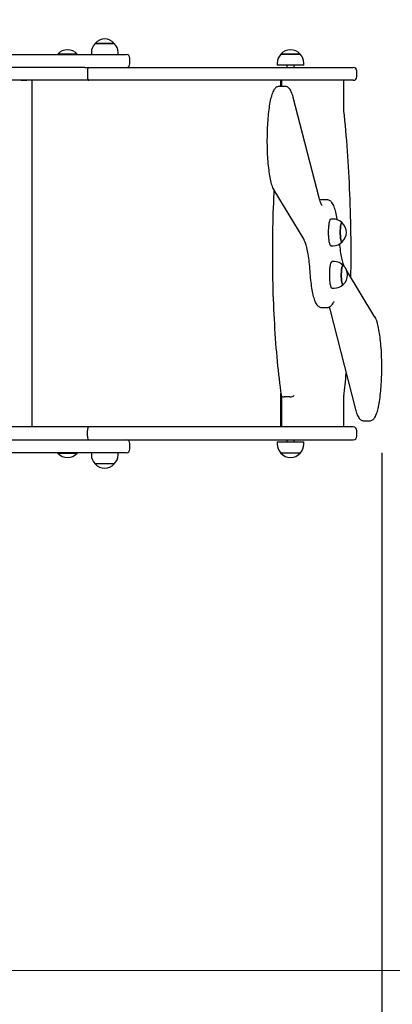
# Model space of a CAD drawing. Units: millimetres. Extents: x 1.53 to 7.73, y 0.9 to 6.29.
# Drawn here: x 5.13 to 5.64, y 2.75 to 4.12 of the extents above; entities that cross this region are included whole.
import ezdxf

# ---------------------------------------------------------------- set-up
doc = ezdxf.new("R2010")
doc.units = ezdxf.units.MM
doc.header["$LTSCALE"] = 40
doc.header["$PDSIZE"] = -1
doc.linetypes.add('SLD-Сплошная', pattern=[0])
doc.styles.get("Standard").update_dxf_attribs({"font": 'isocpeui.ttf'})
doc.dimstyles.new('ISO-25', dxfattribs={"dimtxt": 2.5, "dimasz": 2.5, "dimexe": 1.25, "dimexo": 0.625, "dimtad": 1, "dimtxsty": 'Standard', "dimcen": 2.5, "dimadec": 0, "dimazin": 0, "dimtfac": 1, "dimtmove": 0, "dimatfit": 3, "dimfxl": 1, "dimarcsym": 0})

# ---------------------------------------------------------------- blocks, each defined once
blk = doc.blocks.new('_D_6')
at = {"color": 0, "lineweight": -2, "transparency": 16777216}
for p, q in [((1.5274, 3.7949), (1.5274, 0.9025)), ((7.1303, 3.5169), (7.1303, 0.9025)), ((1.6474, 0.9425), (7.0103, 0.9425))]:
    blk.add_line(p, q, dxfattribs=at)
at = {"color": 0, "transparency": 16777216}
for points in [[(1.6474, 0.9625), (1.6474, 0.9225), (1.5274, 0.9425)], [(7.0103, 0.9625), (7.0103, 0.9225), (7.1303, 0.9425)]]:
    blk.add_solid(points, dxfattribs=at)
at = {"layer": 'Defpoints', "color": 0, "transparency": 16777216}
for p in [(1.5274, 3.7949), (7.1303, 3.5169), (7.1303, 0.9425)]:
    blk.add_point(p, dxfattribs=at)
at = {"color": 0, "transparency": 16777216, "insert": (4.3356, 1.1365), "char_height": 0.12, "attachment_point": 2}
blk.add_mtext('5,60м', dxfattribs=at)
blk = doc.blocks.new('_D_7')
at = {"color": 0, "lineweight": -2, "transparency": 16777216}
for p, q in [((4.8225, 6.2949), (7.7258, 6.2949)), ((7.6858, 1.4149), (7.6858, 6.1749)), ((4.8225, 1.2949), (7.7258, 1.2949))]:
    blk.add_line(p, q, dxfattribs=at)
at = {"color": 0, "transparency": 16777216}
for points in [[(7.6658, 6.1749), (7.7058, 6.1749), (7.6858, 6.2949)], [(7.6658, 1.4149), (7.7058, 1.4149), (7.6858, 1.2949)]]:
    blk.add_solid(points, dxfattribs=at)
at = {"layer": 'Defpoints', "color": 0, "transparency": 16777216}
for p in [(4.8225, 6.2949), (7.6858, 6.2949), (4.8225, 1.2949)]:
    blk.add_point(p, dxfattribs=at)
at = {"color": 0, "transparency": 16777216, "insert": (7.4918, 3.8045), "char_height": 0.12, "attachment_point": 2, "rotation": 90}
blk.add_mtext('5,00м', dxfattribs=at)
blk = doc.blocks.new('*D13')
at = {"color": 0, "lineweight": -2, "transparency": 16777216}
for p, q in [((3.0274, 3.7909), (3.0274, 2.4042)), ((5.6303, 3.5169), (5.6303, 2.4042)), ((3.1474, 2.4442), (5.5103, 2.4442))]:
    blk.add_line(p, q, dxfattribs=at)
at = {"color": 0, "transparency": 16777216}
for points in [[(3.1474, 2.4642), (3.1474, 2.4242), (3.0274, 2.4442)], [(5.5103, 2.4642), (5.5103, 2.4242), (5.6303, 2.4442)]]:
    blk.add_solid(points, dxfattribs=at)
at = {"layer": 'Defpoints', "color": 0, "transparency": 16777216}
for p in [(3.0274, 3.7909), (5.6303, 3.5169), (5.6303, 2.4442)]:
    blk.add_point(p, dxfattribs=at)
at = {"color": 0, "transparency": 16777216, "insert": (4.3288, 2.5662), "char_height": 0.12, "attachment_point": 5}
blk.add_mtext('2,60м', dxfattribs=at)
blk = doc.blocks.new('*D14')
at = {"color": 0, "lineweight": -2, "transparency": 16777216}
for p, q in [((4.8244, 4.7949), (6.1204, 4.7936)), ((6.0784, 2.9136), (6.0802, 4.6736)), ((4.8224, 2.7949), (6.1183, 2.7936))]:
    blk.add_line(p, q, dxfattribs=at)
at = {"color": 0, "transparency": 16777216}
for points in [[(6.0602, 4.6736), (6.1002, 4.6736), (6.0804, 4.7936)], [(6.0584, 2.9136), (6.0984, 2.9136), (6.0783, 2.7936)]]:
    blk.add_solid(points, dxfattribs=at)
at = {"layer": 'Defpoints', "color": 0, "transparency": 16777216}
for p in [(4.8244, 4.7949), (6.0804, 4.7936), (4.8224, 2.7949)]:
    blk.add_point(p, dxfattribs=at)
at = {"color": 0, "transparency": 16777216, "insert": (5.9573, 3.7938), "char_height": 0.12, "attachment_point": 5, "rotation": 89.941}
blk.add_mtext('2,00м', dxfattribs=at)

msp = doc.modelspace()

# ---------------------------------------------------------------- linework, layer by layer
at = {"color": 7, "linetype": 'SLD-Сплошная', "lineweight": 25}
for p, q in [((5.2304, 4.0884), (5.2355, 4.0884)), ((5.2558, 4.0884), (5.2304, 4.0884)), ((5.2355, 4.0884), (5.2571, 4.0884)), ((5.2571, 4.0884), (5.2558, 4.0884)), ((4.9588, 4.0729), (5.2657, 4.0729)), ((5.1785, 4.0734), (5.178, 4.0729)), ((5.1785, 4.0734), (5.2048, 4.0734)), ((5.2052, 4.0734), (5.1785, 4.0734)), ((5.2048, 4.0734), (5.2052, 4.0734)), ((5.2057, 4.0729), (5.2052, 4.0734)), ((5.2251, 4.0759), (5.2251, 4.0729)), ((5.2623, 4.0729), (5.2623, 4.0759)), ((5.2657, 4.0729), (5.2738, 4.0729)), ((5.4897, 4.0734), (5.5164, 4.0734)), ((5.4904, 4.0734), (5.4897, 4.0734)), ((5.5164, 4.0734), (5.4904, 4.0734)), ((5.2788, 4.0599), (5.2788, 4.0679)), ((5.4844, 4.0609), (5.4844, 4.0579)), ((5.4854, 4.0579), (5.4844, 4.0579)), ((5.5216, 4.0579), (5.4854, 4.0579)), ((5.498, 4.0579), (5.498, 4.0549)), ((5.508, 4.0549), (5.508, 4.0579)), ((5.5216, 4.0579), (5.5216, 4.0609)), ((5.2161, 4.0549), (4.9588, 4.0549)), ((5.2161, 4.0549), (5.2213, 4.0549)), ((5.2197, 4.0499), (5.2197, 4.0419)), ((5.2213, 4.0549), (5.4087, 4.0549)), ((5.4087, 4.0549), (5.5419, 4.0549)), ((5.5419, 4.0549), (5.589, 4.0549)), ((5.589, 4.0549), (5.5906, 4.0549)), ((5.5956, 4.0419), (5.5956, 4.0499)), ((5.2213, 4.0369), (5.0208, 4.0369)), ((5.1271, 4.0369), (5.135, 4.0369)), ((5.142, 4.0369), (5.1409, 4.0369)), ((5.142, 4.0369), (5.142, 3.8749)), ((5.4087, 4.0369), (5.2213, 4.0369)), ((5.5419, 4.0369), (5.4087, 4.0369)), ((5.4952, 4.0284), (5.4873, 4.0284)), ((5.4896, 4.0284), (5.4896, 4.0369)), ((5.4902, 4.0369), (5.4902, 4.0284)), ((5.589, 4.0369), (5.5419, 4.0369)), ((5.5776, 3.9937), (5.5776, 4.0369)), ((5.5906, 4.0369), (5.589, 4.0369)), ((5.5429, 3.8726), (5.5068, 4.0127)), ((5.4797, 3.8835), (5.5215, 3.8145)), ((5.142, 3.8759), (5.1418, 3.8759)), ((5.1418, 3.8759), (5.1418, 3.7139)), ((5.142, 3.8749), (5.1418, 3.8749)), ((5.5541, 3.87), (5.5462, 3.87)), ((5.5623, 3.8432), (5.5594, 3.8432)), ((5.5594, 3.806), (5.5623, 3.806)), ((5.5638, 3.7838), (5.5608, 3.7838)), ((5.6208, 3.7063), (5.5812, 3.7718)), ((5.5608, 3.7466), (5.5638, 3.7466)), ((5.1418, 3.7149), (5.142, 3.7149)), ((5.1418, 3.7139), (5.142, 3.7139)), ((5.142, 3.7149), (5.142, 3.5529)), ((5.5464, 3.7198), (5.5543, 3.7198)), ((5.5576, 3.7173), (5.5937, 3.5772)), ((5.4896, 3.5529), (5.4896, 3.6001)), ((5.4902, 3.5964), (5.4902, 3.5529)), ((5.5022, 3.5949), (5.4943, 3.5949)), ((5.5776, 3.5529), (5.5776, 3.5961)), ((5.6053, 3.5614), (5.6132, 3.5614)), ((5.2213, 3.5529), (5.0208, 3.5529)), ((5.2197, 3.5399), (5.2197, 3.5479)), ((5.4087, 3.5529), (5.2213, 3.5529)), ((5.5419, 3.5529), (5.4087, 3.5529)), ((5.589, 3.5529), (5.5419, 3.5529)), ((5.5906, 3.5529), (5.589, 3.5529)), ((5.5956, 3.5399), (5.5956, 3.5479)), ((4.9588, 3.5349), (5.2161, 3.5349)), ((5.2161, 3.5349), (5.2213, 3.5349)), ((5.2213, 3.5349), (5.4087, 3.5349)), ((5.4087, 3.5349), (5.5419, 3.5349)), ((5.498, 3.5349), (5.498, 3.5319)), ((5.508, 3.5319), (5.508, 3.5349)), ((5.5419, 3.5349), (5.589, 3.5349)), ((5.589, 3.5349), (5.5906, 3.5349)), ((5.2788, 3.5219), (5.2788, 3.5299)), ((5.4844, 3.5319), (5.4844, 3.5289)), ((5.4844, 3.5319), (5.5216, 3.5319)), ((5.5216, 3.5289), (5.5216, 3.5319)), ((5.2657, 3.5169), (4.9588, 3.5169)), ((5.178, 3.5169), (5.1785, 3.5164)), ((5.2018, 3.5164), (5.1785, 3.5164)), ((5.1785, 3.5164), (5.1856, 3.5164)), ((5.1856, 3.5164), (5.2052, 3.5164)), ((5.2052, 3.5164), (5.2018, 3.5164)), ((5.2052, 3.5164), (5.2057, 3.5169)), ((5.2251, 3.5169), (5.2251, 3.5139)), ((5.2623, 3.5139), (5.2623, 3.5169)), ((5.2738, 3.5169), (5.2657, 3.5169)), ((5.5164, 3.5164), (5.4897, 3.5164)), ((5.2571, 3.5014), (5.2304, 3.5014))]:
    msp.add_line(p, q, dxfattribs=at)
at = {"color": 7, "linetype": 'SLD-Сплошная', "lineweight": 25, "flags": 128}
for points in [[(5.4873, 4.0284), (5.487, 4.0284), (5.4859, 4.0283), (5.4849, 4.028), (5.484, 4.0276), (5.4831, 4.0271), (5.4822, 4.0264), (5.4814, 4.0257), (5.4807, 4.0247), (5.4799, 4.0236), (5.4791, 4.0222), (5.4783, 4.0207), (5.4776, 4.0189), (5.4769, 4.0171), (5.4763, 4.0151), (5.4758, 4.0131), (5.4752, 4.0109), (5.4747, 4.0087), (5.4742, 4.0063), (5.4738, 4.0038), (5.4734, 4.0013), (5.473, 3.9986), (5.4726, 3.9958), (5.4722, 3.9929), (5.4719, 3.99), (5.4716, 3.987), (5.4713, 3.9839), (5.4711, 3.9807), (5.4709, 3.9775), (5.4707, 3.9742), (5.4705, 3.9709), (5.4704, 3.9675), (5.4703, 3.9641), (5.4702, 3.9607), (5.4702, 3.9572), (5.4701, 3.9538), (5.4701, 3.9503), (5.4702, 3.9469), (5.4703, 3.9435), (5.4704, 3.9401), (5.4705, 3.9367), (5.4706, 3.9334), (5.4708, 3.9301), (5.471, 3.9268), (5.4713, 3.9237), (5.4715, 3.9206), (5.4718, 3.9175), (5.4721, 3.9146), (5.4725, 3.9117), (5.4729, 3.9089), (5.4733, 3.9062), (5.4737, 3.9036), (5.4741, 3.9011), (5.4746, 3.8987), (5.4751, 3.8965), (5.4756, 3.8943), (5.4761, 3.8923), (5.4767, 3.8904), (5.4773, 3.8886), (5.478, 3.8869), (5.4787, 3.8853), (5.4795, 3.8838), (5.4797, 3.8835)], [(5.5068, 4.0127), (5.5065, 4.0137), (5.506, 4.0157), (5.5054, 4.0176), (5.5047, 4.0193), (5.504, 4.0209), (5.5033, 4.0225), (5.5024, 4.0239), (5.5015, 4.0251), (5.5007, 4.026), (5.4999, 4.0267), (5.499, 4.0273), (5.4981, 4.0278), (5.4971, 4.0281), (5.496, 4.0284), (5.4952, 4.0284)], [(5.5775, 3.9935), (5.5775, 3.9935), (5.5775, 3.9937)], [(5.5872, 3.7618), (5.5873, 3.7684), (5.5874, 3.7762), (5.5874, 3.7841), (5.5875, 3.792), (5.5875, 3.7999), (5.5874, 3.8078), (5.5874, 3.8157), (5.5873, 3.8235), (5.5872, 3.8314), (5.587, 3.8392), (5.5868, 3.8471), (5.5866, 3.8549), (5.5864, 3.8627), (5.5861, 3.8704), (5.5859, 3.8781), (5.5855, 3.8858), (5.5852, 3.8934), (5.5848, 3.901), (5.5844, 3.9086), (5.584, 3.9161), (5.5835, 3.9235), (5.583, 3.9309), (5.5825, 3.9382), (5.582, 3.9455), (5.5814, 3.9527), (5.5808, 3.9598), (5.5802, 3.9669), (5.5796, 3.9739), (5.5789, 3.9808), (5.5782, 3.9876), (5.5776, 3.9938)], [(5.4798, 3.8833), (5.4796, 3.8798), (5.4793, 3.8729), (5.479, 3.866), (5.4787, 3.859), (5.4785, 3.852), (5.4783, 3.8449), (5.4781, 3.8379), (5.4779, 3.8308), (5.4778, 3.8237), (5.4777, 3.8165), (5.4776, 3.8094), (5.4776, 3.8023), (5.4776, 3.7951), (5.4776, 3.788), (5.4776, 3.7808), (5.4777, 3.7737), (5.4778, 3.7665), (5.4779, 3.7594), (5.4781, 3.7523), (5.4783, 3.7453), (5.4785, 3.7382), (5.4787, 3.7312), (5.479, 3.7242), (5.4793, 3.7173), (5.4796, 3.7104), (5.48, 3.7035), (5.4804, 3.6967), (5.4808, 3.69), (5.4812, 3.6833), (5.4817, 3.6766), (5.4822, 3.67), (5.4827, 3.6635), (5.4832, 3.6571), (5.4838, 3.6507), (5.4844, 3.6444), (5.485, 3.6382), (5.4856, 3.6321), (5.4863, 3.626), (5.487, 3.6201), (5.4877, 3.6142), (5.4885, 3.6085), (5.4892, 3.6028), (5.49, 3.5972), (5.4902, 3.5963)], [(5.5471, 3.8622), (5.547, 3.8622), (5.5469, 3.8624), (5.5467, 3.8627), (5.5464, 3.8631), (5.546, 3.8637), (5.5456, 3.8645), (5.5452, 3.8655), (5.5447, 3.8666), (5.5442, 3.8679), (5.5438, 3.8694), (5.5433, 3.871), (5.5429, 3.8726)], [(5.5682, 3.8422), (5.5681, 3.843), (5.5677, 3.8456), (5.5672, 3.8481), (5.5667, 3.8504), (5.5662, 3.8526), (5.5657, 3.8547), (5.5651, 3.8567), (5.5645, 3.8586), (5.5639, 3.8604), (5.5632, 3.8621), (5.5625, 3.8637), (5.5616, 3.8651), (5.5608, 3.8663), (5.5599, 3.8673), (5.5591, 3.8681), (5.5582, 3.8688), (5.5573, 3.8693), (5.5564, 3.8697), (5.5552, 3.8699), (5.5541, 3.87), (5.5541, 3.87)], [(5.5585, 3.8067), (5.5582, 3.8073), (5.5579, 3.808), (5.5577, 3.809), (5.5574, 3.81), (5.5571, 3.8113), (5.5569, 3.8126), (5.5567, 3.8141), (5.5566, 3.8157), (5.5564, 3.8173), (5.5563, 3.8191), (5.5562, 3.8209), (5.5562, 3.8227), (5.5562, 3.8246), (5.5562, 3.8264), (5.5562, 3.8282), (5.5563, 3.83), (5.5564, 3.8318), (5.5566, 3.8335), (5.5567, 3.835), (5.5569, 3.8365), (5.5571, 3.8379), (5.5574, 3.8391), (5.5576, 3.8402), (5.5579, 3.8411), (5.5582, 3.8419), (5.5585, 3.8425), (5.5588, 3.8429), (5.5591, 3.8432), (5.5594, 3.8432)], [(5.574, 3.8118), (5.5738, 3.8123), (5.5735, 3.813), (5.5733, 3.8138), (5.5731, 3.8148), (5.5729, 3.816), (5.5727, 3.8172), (5.5726, 3.8186), (5.5725, 3.82), (5.5724, 3.8215), (5.5724, 3.8231), (5.5723, 3.8247), (5.5724, 3.8263), (5.5724, 3.8278), (5.5725, 3.8293), (5.5726, 3.8308), (5.5727, 3.8321), (5.5729, 3.8334), (5.5731, 3.8345), (5.5733, 3.8355), (5.5735, 3.8363), (5.5738, 3.837), (5.5741, 3.8375), (5.5743, 3.8378), (5.5746, 3.838), (5.5749, 3.8379), (5.575, 3.8378)], [(5.575, 3.8378), (5.5749, 3.8379), (5.5746, 3.838), (5.5743, 3.8379), (5.5741, 3.8375), (5.5738, 3.8371), (5.5736, 3.8364), (5.5733, 3.8356), (5.5731, 3.8346), (5.5729, 3.8335), (5.5728, 3.8322), (5.5726, 3.8309)], [(5.5726, 3.8309), (5.5725, 3.8294), (5.5724, 3.8279), (5.5724, 3.8264), (5.5723, 3.8248), (5.5724, 3.8232), (5.5724, 3.8216), (5.5725, 3.8201), (5.5726, 3.8187), (5.5727, 3.8173), (5.5729, 3.816), (5.5731, 3.8149), (5.5733, 3.8139), (5.5735, 3.813), (5.5738, 3.8123), (5.574, 3.8118), (5.5743, 3.8114), (5.5746, 3.8113), (5.5748, 3.8113), (5.575, 3.8114)], [(5.5215, 3.8145), (5.5217, 3.8141), (5.5221, 3.8133), (5.5225, 3.8124), (5.523, 3.8113), (5.5234, 3.81), (5.5239, 3.8086), (5.5244, 3.807), (5.5249, 3.8052), (5.5254, 3.8033), (5.5258, 3.8012), (5.5263, 3.799), (5.5267, 3.7966), (5.5272, 3.7941), (5.5276, 3.7915), (5.528, 3.7888), (5.5283, 3.7859), (5.5287, 3.783), (5.529, 3.78), (5.5293, 3.7768), (5.5296, 3.7736), (5.5299, 3.7703), (5.53, 3.769)], [(5.5787, 3.776), (5.5784, 3.7765), (5.578, 3.7775), (5.5775, 3.7786), (5.577, 3.7798), (5.5766, 3.7813), (5.5761, 3.7829), (5.5756, 3.7847), (5.5751, 3.7866), (5.5747, 3.7887), (5.5742, 3.7909), (5.5738, 3.7932), (5.5733, 3.7957), (5.5729, 3.7983), (5.5725, 3.8011), (5.5722, 3.8039), (5.5718, 3.8068), (5.5716, 3.8087)], [(5.575, 3.8114), (5.5749, 3.8113), (5.5746, 3.8113), (5.5743, 3.8114), (5.574, 3.8118)], [(5.5608, 3.7466), (5.5608, 3.7466), (5.5605, 3.7467), (5.5602, 3.747), (5.5599, 3.7474), (5.5596, 3.7481), (5.5593, 3.7489), (5.559, 3.7499), (5.5588, 3.751), (5.5585, 3.7522), (5.5583, 3.7536), (5.5581, 3.7551), (5.558, 3.7567), (5.5578, 3.7584), (5.5577, 3.7602), (5.5577, 3.762), (5.5576, 3.7638), (5.5576, 3.7657), (5.5576, 3.7675), (5.5577, 3.7694), (5.5578, 3.7712), (5.5579, 3.7729), (5.558, 3.7745), (5.5582, 3.7761), (5.5584, 3.7775), (5.5586, 3.7789), (5.5589, 3.7801), (5.5592, 3.7811), (5.5594, 3.782), (5.5597, 3.7827), (5.56, 3.7832), (5.5604, 3.7836), (5.5607, 3.7838), (5.5608, 3.7838)], [(5.53, 3.769), (5.5301, 3.7673), (5.5303, 3.7642), (5.5306, 3.7611), (5.5309, 3.758), (5.5312, 3.7551), (5.5316, 3.7522), (5.532, 3.7495), (5.5324, 3.7468), (5.5328, 3.7442), (5.5333, 3.7418), (5.5338, 3.7394), (5.5343, 3.7372), (5.5348, 3.7351), (5.5354, 3.7331), (5.536, 3.7312), (5.5366, 3.7294), (5.5373, 3.7278), (5.538, 3.7262), (5.5389, 3.7247), (5.5397, 3.7235), (5.5406, 3.7225), (5.5414, 3.7217), (5.5423, 3.7211), (5.5432, 3.7206), (5.5441, 3.7202), (5.5452, 3.7199), (5.5464, 3.7198), (5.5464, 3.7198)], [(5.5765, 3.7784), (5.5764, 3.7785), (5.5761, 3.7786), (5.5758, 3.7785), (5.5755, 3.7782), (5.5753, 3.7777), (5.575, 3.777), (5.5748, 3.7762), (5.5746, 3.7752), (5.5744, 3.7741), (5.5742, 3.7729), (5.5741, 3.7715), (5.5739, 3.7701), (5.5739, 3.7686), (5.5738, 3.767), (5.5738, 3.7655), (5.5738, 3.7639), (5.5738, 3.7623), (5.5739, 3.7608), (5.574, 3.7593), (5.5742, 3.758), (5.5743, 3.7567), (5.5745, 3.7555), (5.5747, 3.7545), (5.575, 3.7536), (5.5752, 3.7529), (5.5755, 3.7524), (5.5757, 3.752), (5.576, 3.7519), (5.5763, 3.7519), (5.5765, 3.752)], [(5.5765, 3.752), (5.5763, 3.7519), (5.576, 3.7519), (5.5757, 3.752), (5.5755, 3.7524), (5.5752, 3.7529), (5.575, 3.7536), (5.5747, 3.7545), (5.5745, 3.7555), (5.5743, 3.7566), (5.5742, 3.7579), (5.574, 3.7592), (5.5739, 3.7607), (5.5738, 3.7622), (5.5738, 3.7638), (5.5738, 3.7654), (5.5738, 3.7669), (5.5739, 3.7685), (5.5739, 3.77), (5.5741, 3.7714), (5.5742, 3.7728), (5.5744, 3.774), (5.5746, 3.7752), (5.5748, 3.7761), (5.575, 3.777), (5.5753, 3.7776), (5.5755, 3.7781), (5.5758, 3.7784), (5.5761, 3.7786), (5.5763, 3.7785), (5.5765, 3.7784)], [(5.5543, 3.7198), (5.5553, 3.7199), (5.5564, 3.7201), (5.5573, 3.7205), (5.5582, 3.721), (5.5591, 3.7216), (5.5599, 3.7223), (5.5607, 3.7232), (5.5615, 3.7243), (5.5623, 3.7256), (5.5625, 3.726)], [(5.5625, 3.726), (5.5627, 3.7264), (5.5631, 3.727), (5.5634, 3.7274), (5.5636, 3.7276), (5.5637, 3.7277), (5.5636, 3.7277)], [(5.5568, 3.7203), (5.5572, 3.7188), (5.5576, 3.7173)], [(5.6132, 3.5615), (5.6135, 3.5614), (5.6145, 3.5616), (5.6156, 3.5618), (5.6165, 3.5622), (5.6174, 3.5628), (5.6182, 3.5634), (5.619, 3.5642), (5.6198, 3.5651), (5.6206, 3.5662), (5.6214, 3.5676), (5.6222, 3.5692), (5.6229, 3.5709), (5.6236, 3.5728), (5.6242, 3.5747), (5.6247, 3.5767), (5.6253, 3.5789), (5.6258, 3.5812), (5.6263, 3.5835), (5.6267, 3.586), (5.6271, 3.5886), (5.6275, 3.5913), (5.6279, 3.594), (5.6283, 3.5969), (5.6286, 3.5999), (5.6289, 3.6029), (5.6292, 3.606), (5.6294, 3.6092), (5.6296, 3.6124), (5.6298, 3.6157), (5.63, 3.619), (5.6301, 3.6224), (5.6302, 3.6258), (5.6303, 3.6292), (5.6303, 3.6326), (5.6304, 3.6361), (5.6303, 3.6395), (5.6303, 3.6429), (5.6302, 3.6464), (5.6301, 3.6498), (5.63, 3.6531), (5.6299, 3.6565), (5.6297, 3.6598), (5.6295, 3.663), (5.6292, 3.6662), (5.629, 3.6693), (5.6287, 3.6723), (5.6283, 3.6753), (5.628, 3.6782), (5.6276, 3.681), (5.6272, 3.6836), (5.6268, 3.6862), (5.6264, 3.6887), (5.6259, 3.6911), (5.6254, 3.6934), (5.6249, 3.6955), (5.6243, 3.6975), (5.6238, 3.6995), (5.6232, 3.7013), (5.6225, 3.703), (5.6218, 3.7046), (5.621, 3.706), (5.6208, 3.7063)], [(5.4902, 3.5963), (5.4902, 3.5962), (5.4906, 3.5957), (5.4915, 3.5953), (5.4928, 3.595), (5.4943, 3.5949)], [(5.5022, 3.5949), (5.5038, 3.595), (5.5053, 3.5953), (5.5066, 3.5957), (5.5075, 3.5962), (5.508, 3.5967), (5.508, 3.5967)], [(5.5775, 3.5964), (5.5775, 3.5963), (5.5775, 3.5961)], [(5.5937, 3.5772), (5.594, 3.5761), (5.5945, 3.5741), (5.5951, 3.5723), (5.5958, 3.5705), (5.5965, 3.5689), (5.5972, 3.5674), (5.5981, 3.5659), (5.5989, 3.5648), (5.5998, 3.5639), (5.6006, 3.5631), (5.6015, 3.5625), (5.6024, 3.562), (5.6034, 3.5617), (5.6045, 3.5615), (5.6053, 3.5615)]]:
    msp.add_lwpolyline(points, dxfattribs=at)
at = {"color": 7, "linetype": 'SLD-Сплошная', "lineweight": 25}
for centre, radius, start, end in [((5.2426, 4.0759), 0.0175, 134.4352, 180), ((5.2437, 4.0771), 0.0175, 40.3062, 139.6938), ((5.2448, 4.0759), 0.0175, 0, 45.5648), ((5.1918, 4.0621), 0.0175, 40.3062, 139.6938), ((5.2738, 4.0679), 0.005, 0, 90), ((5.5019, 4.0609), 0.0175, 134.4352, 180), ((5.503, 4.0621), 0.0175, 40.3062, 139.6938), ((5.5041, 4.0609), 0.0175, 0, 45.5648), ((5.2738, 4.0599), 0.005, 270, 0), ((5.5906, 4.0499), 0.005, 0, 90), ((5.5906, 4.0419), 0.005, 270, 0), ((5.5461, 3.8637), 0.00635, 88.9543, 112.1363), ((5.5624, 3.8258), 0.0174, 43.2189, 90.1955), ((5.5635, 3.8246), 0.0175, 311.0602, 48.9398), ((5.5625, 3.8233), 0.0173, 269.6339, 316.9353), ((5.5596, 3.8071), 0.00112, 202.7063, 261.1526), ((5.5639, 3.7665), 0.0173, 43.0343, 90.3703), ((5.565, 3.7652), 0.0175, 311.0602, 48.9398), ((5.5638, 3.7641), 0.0175, 269.9199, 316.1723), ((4.2375, 3.7421), 1.348, 353.7813, 355.136), ((5.5906, 3.5479), 0.005, 0, 90), ((5.2738, 3.5299), 0.005, 0, 90), ((5.5906, 3.5399), 0.005, 270, 0), ((5.2738, 3.5219), 0.005, 270, 0), ((5.5019, 3.5289), 0.0175, 180, 225.5648), ((5.5041, 3.5289), 0.0175, 314.4352, 0), ((5.1918, 3.5277), 0.0175, 220.3062, 319.6938), ((5.2426, 3.5139), 0.0175, 180, 225.5648), ((5.2448, 3.5139), 0.0175, 314.4352, 0), ((5.503, 3.5277), 0.0175, 220.3062, 319.6938), ((5.2437, 3.5127), 0.0175, 220.3062, 319.6938)]:
    msp.add_arc(centre, radius, start, end, dxfattribs=at)
for centre, start_param, end_param in [((5.2213, 4.0499), 0, 1.570796), ((5.2213, 4.0419), 1.570796, 3.141593), ((5.2213, 3.5479), 0, 1.570796), ((5.2213, 3.5399), 1.570796, 3.141593)]:
    msp.add_ellipse(centre, major_axis=(0, 0.005), ratio=0.312483, start_param=start_param, end_param=end_param, dxfattribs=at)

# ---------------------------------------------------------------- dimensions: what is measured, and where the dimension line sits
at = {"color": 251, "true_color": 0x636466}
for base, p1, p2, angle, picture, middle in [((7.6858, 6.2949), (4.8225, 1.2949), (4.8225, 6.2949), 90, '_D_7', (7.6858, 3.8045)), ((7.1303, 0.9425), (1.5274, 3.7949), (7.1303, 3.5169), 0, '_D_6', (4.3356, 0.9425))]:
    dim = msp.add_linear_dim(base=base, p1=p1, p2=p2, angle=angle, dimstyle='ISO-25', override={"dimtxt": 0.12, "dimasz": 0.12, "dimexe": 0.04, "dimexo": 0, "dimgap": 0.05, "dimzin": 1, "dimpost": 'м', "dimtdec": 3, "dimtzin": 1}, dxfattribs=at)
    dim.commit()
    dim.dimension.update_dxf_attribs({"geometry": picture, "text_midpoint": middle, "dimtype": 160})
dim = msp.add_aligned_dim(p1=(4.8224, 2.7949), p2=(4.8244, 4.7949), distance=-1.2559, dimstyle='ISO-25', override={"dimtxt": 0.12, "dimasz": 0.12, "dimexe": 0.04, "dimexo": 0, "dimgap": 0.05, "dimtih": 0, "dimtoh": 0, "dimzin": 1, "dimpost": 'м', "dimtdec": 3, "dimtzin": 1})
dim.commit()
dim.dimension.update_dxf_attribs({"geometry": '*D14', "text_midpoint": (5.9573, 3.7938)})
dim = msp.add_linear_dim(base=(5.6303, 2.4442), p1=(3.0274, 3.7909), p2=(5.6303, 3.5169), dimstyle='ISO-25', override={"dimtxt": 0.12, "dimasz": 0.12, "dimexe": 0.04, "dimexo": 0, "dimgap": 0.05, "dimzin": 1, "dimpost": 'м', "dimtdec": 3, "dimtzin": 1})
dim.commit()
dim.dimension.update_dxf_attribs({"geometry": '*D13', "text_midpoint": (4.3288, 2.5662)})

doc.saveas('drawing.dxf')
